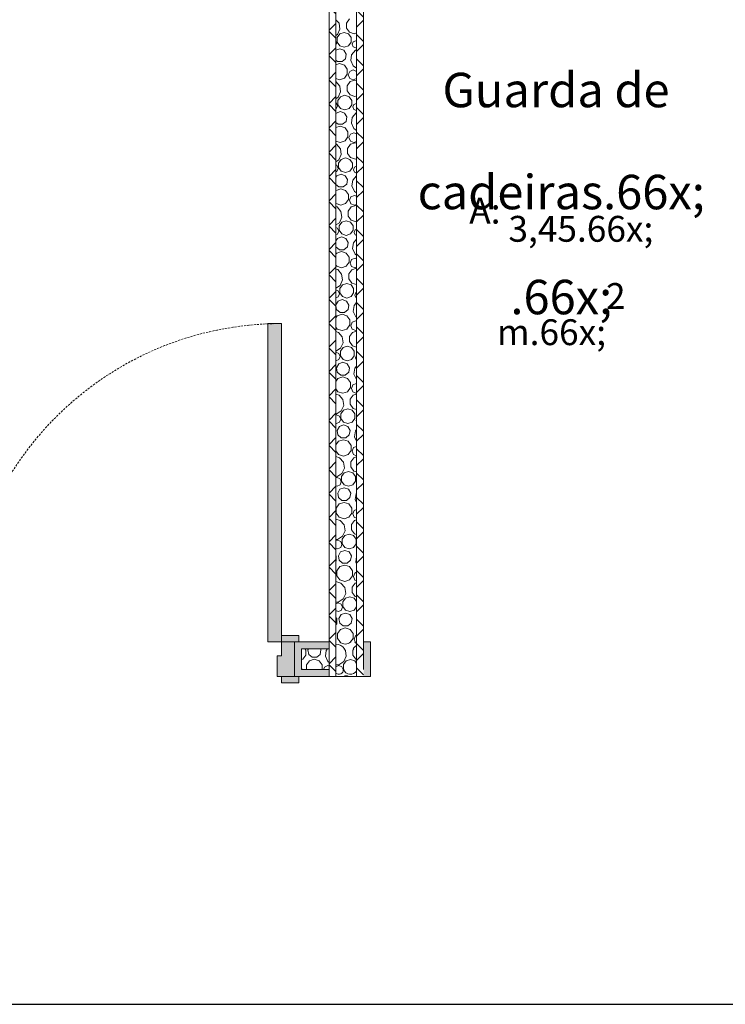
# Model space of a CAD drawing. Units: millimetres. Extents: x 298 to 35931, y -25 to 11143.
# Drawn here: x 20450 to 20655, y 3013 to 3299 of the extents above; entities that cross this region are included whole.
import ezdxf

# ---------------------------------------------------------------- set-up
doc = ezdxf.new("R2010")
doc.units = ezdxf.units.MM
doc.header["$MEASUREMENT"] = 0
doc.linetypes.add('Dashed', pattern=[1.4, 0.9, -0.5])
for name, color, linetype in [('Clim_Renovação', 6, 'Continuous'), ('PAREDE CONSTRUIR', 7, 'Continuous'), ('ZONA', 7, 'Continuous')]:
    doc.layers.add(name, color=color, linetype=linetype)
doc.styles.add('GENERATED_STYLE_2', font='arial.ttf')
pattern_1 = [(45, (-16389.056, 11473.28), (-3.5355339, 3.5355339), []), (135, (-16389.056, 11473.28), (3.5355339, 3.5355339), [])]

# ---------------------------------------------------------------- blocks, each defined once
blk = doc.blocks.new('*X26')
at = {"layer": 'PAREDE CONSTRUIR', "color": 252, "linetype": 'Continuous', "lineweight": 0, "ltscale": 0.666667}
for p, q in [((432.887, 448.761), (433.002, 448.92)), ((433.002, 449.116), (432.968, 449.164)), ((433.002, 448.92), (433.002, 449.116)), ((433.113, 449.164), (433.088, 449.121)), ((433.088, 449.121), (433.119, 448.949)), ((433.119, 448.949), (433.253, 448.836)), ((433.428, 448.836), (433.562, 448.949)), ((433.562, 448.949), (433.592, 449.121)), ((433.592, 449.121), (433.567, 449.164)), ((433.796, 449.104), (433.764, 448.877)), ((433.848, 449.164), (433.796, 449.104)), ((432.836, 448.744), (432.887, 448.761)), ((433.148, 448.703), (433.033, 448.545)), ((433.033, 448.545), (433.033, 448.364)), ((433.333, 448.763), (433.148, 448.703)), ((433.253, 448.836), (433.428, 448.836)), ((433.519, 448.703), (433.333, 448.763)), ((433.633, 448.545), (433.519, 448.703)), ((433.633, 448.364), (433.633, 448.545)), ((433.86, 448.511), (433.726, 448.455)), ((433.764, 448.877), (433.859, 448.668)), ((433.859, 448.668), (433.903, 448.639)), ((433.903, 448.493), (433.86, 448.511)), ((432.857, 448.39), (432.836, 448.399)), ((432.868, 448.364), (432.857, 448.39)), ((433.726, 448.455), (433.688, 448.364))]:
    blk.add_line(p, q, dxfattribs=at)
blk = doc.blocks.new('*X41')
at = {"layer": 'PAREDE CONSTRUIR', "color": 252, "linetype": 'Continuous', "lineweight": 0, "ltscale": 0.666667}
for centre, radius, start, end in [((434.286, 448.344), 0.167, 226.0632, 6.9212), ((434.735, 448.462), 0.284, 200.2221, 325.885), ((434.565, 447.863), 0.256, 66.1971, 113.8029)]:
    blk.add_arc(centre, radius, start, end, dxfattribs=at)
blk = doc.blocks.new('*X42')
at = {"layer": 'PAREDE CONSTRUIR', "color": 252, "linetype": 'Continuous', "lineweight": 0, "ltscale": 0.666667}
for p, q in [((434.539, 449.104), (434.487, 449.164)), ((434.572, 448.877), (434.539, 449.104)), ((434.857, 449.164), (434.822, 449.116)), ((434.822, 449.116), (434.822, 448.92)), ((434.822, 448.92), (434.938, 448.761)), ((434.17, 448.543), (434.283, 448.543)), ((434.286, 448.511), (434.17, 448.463)), ((434.283, 448.543), (434.476, 448.668)), ((434.404, 448.462), (434.286, 448.511)), ((434.568, 448.692), (434.465, 448.55)), ((434.465, 448.55), (434.465, 448.374)), ((434.476, 448.668), (434.572, 448.877)), ((434.735, 448.746), (434.568, 448.692)), ((434.902, 448.692), (434.735, 448.746)), ((434.97, 448.598), (434.902, 448.692)), ((434.938, 448.761), (434.97, 448.75)), ((434.445, 448.364), (434.404, 448.462)), ((434.465, 448.374), (434.473, 448.364))]:
    blk.add_line(p, q, dxfattribs=at)
blk = doc.blocks.new('*X43')
at = {"layer": 'PAREDE CONSTRUIR', "color": 252, "linetype": 'Continuous', "lineweight": 0, "ltscale": 0.666667}
for centre, radius, start, end in [((434.168, 448.935), 0.408, 34.1613, 89.6892), ((434.533, 449.661), 0.315, 226.8886, 313.1114), ((435.125, 449.018), 0.318, 119.1435, 152.6532), ((435.06, 449.534), 0.191, 212.6623, 241.6613)]:
    blk.add_arc(centre, radius, start, end, dxfattribs=at)
blk = doc.blocks.new('*X44')
at = {"layer": 'PAREDE CONSTRUIR', "color": 252, "linetype": 'Continuous', "lineweight": 0, "ltscale": 0.666667}
for p, q in [((434.292, 473.371), (434.17, 473.511)), ((434.324, 473.143), (434.292, 473.371)), ((434.691, 473.541), (434.575, 473.382)), ((434.575, 473.382), (434.575, 473.186)), ((434.17, 472.896), (434.229, 472.934)), ((434.321, 472.958), (434.218, 472.816)), ((434.229, 472.934), (434.324, 473.143)), ((434.488, 473.012), (434.321, 472.958)), ((434.655, 472.958), (434.488, 473.012)), ((434.575, 473.186), (434.691, 473.027)), ((434.758, 472.816), (434.655, 472.958)), ((434.691, 473.027), (434.878, 472.966)), ((434.878, 472.966), (434.97, 472.996)), ((434.206, 472.61), (434.17, 472.697)), ((434.17, 472.523), (434.206, 472.61)), ((434.218, 472.816), (434.218, 472.641)), ((434.218, 472.641), (434.321, 472.499)), ((434.655, 472.499), (434.758, 472.641)), ((434.758, 472.641), (434.758, 472.816)), ((434.839, 472.656), (434.799, 472.559)), ((434.799, 472.559), (434.839, 472.461)), ((434.937, 472.697), (434.839, 472.656)), ((434.97, 472.683), (434.937, 472.697)), ((434.318, 472.385), (434.17, 472.331)), ((434.482, 472.325), (434.318, 472.385)), ((434.321, 472.499), (434.488, 472.445)), ((434.57, 472.174), (434.482, 472.325)), ((434.488, 472.445), (434.655, 472.499)), ((434.539, 472.002), (434.57, 472.174)), ((434.774, 472.157), (434.741, 471.93)), ((434.925, 472.331), (434.774, 472.157)), ((434.839, 472.461), (434.937, 472.421)), ((434.97, 472.344), (434.925, 472.331)), ((434.937, 472.421), (434.97, 472.435)), ((434.17, 471.94), (434.23, 471.889)), ((434.311, 471.816), (434.17, 471.77)), ((434.23, 471.889), (434.405, 471.889)), ((434.496, 471.756), (434.311, 471.816)), ((434.405, 471.889), (434.539, 472.002)), ((434.611, 471.598), (434.496, 471.756)), ((434.741, 471.93), (434.837, 471.721)), ((434.496, 471.245), (434.611, 471.403)), ((434.611, 471.403), (434.611, 471.598)), ((434.703, 471.508), (434.647, 471.373)), ((434.647, 471.373), (434.703, 471.238)), ((434.838, 471.564), (434.703, 471.508)), ((434.837, 471.721), (434.97, 471.635)), ((434.97, 471.509), (434.838, 471.564)), ((434.17, 471.231), (434.311, 471.185)), ((434.316, 470.944), (434.17, 471.113)), ((434.311, 471.185), (434.496, 471.245)), ((434.715, 471.115), (434.6, 470.956)), ((434.703, 471.238), (434.838, 471.183)), ((434.902, 471.176), (434.715, 471.115)), ((434.838, 471.183), (434.97, 471.237)), ((434.97, 471.154), (434.902, 471.176)), ((434.254, 470.507), (434.349, 470.716)), ((434.349, 470.716), (434.316, 470.944)), ((434.6, 470.956), (434.6, 470.759)), ((434.6, 470.759), (434.715, 470.6)), ((434.17, 470.453), (434.254, 470.507)), ((434.182, 470.302), (434.17, 470.307)), ((434.23, 470.183), (434.182, 470.302)), ((434.346, 470.531), (434.243, 470.389)), ((434.243, 470.389), (434.243, 470.214)), ((434.512, 470.585), (434.346, 470.531)), ((434.679, 470.531), (434.512, 470.585)), ((434.782, 470.389), (434.679, 470.531)), ((434.715, 470.6), (434.902, 470.539)), ((434.782, 470.214), (434.782, 470.389)), ((434.864, 470.23), (434.824, 470.132)), ((434.962, 470.27), (434.864, 470.23)), ((434.902, 470.539), (434.97, 470.561)), ((434.97, 470.267), (434.962, 470.27)), ((434.17, 470.06), (434.182, 470.065)), ((434.178, 469.899), (434.17, 469.885)), ((434.342, 469.959), (434.178, 469.899)), ((434.182, 470.065), (434.23, 470.183)), ((434.243, 470.214), (434.346, 470.072)), ((434.507, 469.899), (434.342, 469.959)), ((434.346, 470.072), (434.512, 470.018)), ((434.594, 469.747), (434.507, 469.899)), ((434.512, 470.018), (434.679, 470.072)), ((434.679, 470.072), (434.782, 470.214)), ((434.949, 469.904), (434.799, 469.731)), ((434.824, 470.132), (434.864, 470.035)), ((434.864, 470.035), (434.962, 469.994)), ((434.97, 469.911), (434.949, 469.904)), ((434.962, 469.994), (434.97, 469.998)), ((434.17, 469.534), (434.255, 469.463)), ((434.255, 469.463), (434.43, 469.463)), ((434.43, 469.463), (434.564, 469.575)), ((434.564, 469.575), (434.594, 469.747)), ((434.799, 469.731), (434.766, 469.503)), ((434.766, 469.503), (434.861, 469.294)), ((434.336, 469.389), (434.17, 469.335)), ((434.521, 469.329), (434.336, 469.389)), ((434.636, 469.171), (434.521, 469.329)), ((434.636, 468.976), (434.636, 469.171)), ((434.728, 469.081), (434.672, 468.947)), ((434.863, 469.137), (434.728, 469.081)), ((434.861, 469.294), (434.97, 469.224)), ((434.97, 469.093), (434.863, 469.137)), ((434.17, 468.812), (434.336, 468.759)), ((434.336, 468.759), (434.521, 468.819)), ((434.521, 468.819), (434.636, 468.976)), ((434.672, 468.947), (434.728, 468.812)), ((434.728, 468.812), (434.863, 468.756)), ((434.927, 468.749), (434.74, 468.688)), ((434.863, 468.756), (434.97, 468.8)), ((434.97, 468.735), (434.927, 468.749)), ((434.19, 468.691), (434.17, 468.697)), ((434.341, 468.517), (434.19, 468.691)), ((434.374, 468.29), (434.341, 468.517)), ((434.74, 468.688), (434.624, 468.529)), ((434.624, 468.529), (434.624, 468.333)), ((434.624, 468.333), (434.74, 468.174)), ((434.17, 468.011), (434.278, 468.081)), ((434.37, 468.105), (434.267, 467.963)), ((434.267, 467.963), (434.267, 467.787)), ((434.278, 468.081), (434.374, 468.29)), ((434.537, 468.159), (434.37, 468.105)), ((434.704, 468.105), (434.537, 468.159)), ((434.807, 467.963), (434.704, 468.105)), ((434.74, 468.174), (434.927, 468.113)), ((434.807, 467.787), (434.807, 467.963)), ((434.927, 468.113), (434.97, 468.127)), ((434.206, 467.875), (434.17, 467.89)), ((434.17, 467.624), (434.206, 467.639)), ((434.255, 467.757), (434.206, 467.875)), ((434.206, 467.639), (434.255, 467.757)), ((434.267, 467.787), (434.37, 467.646)), ((434.37, 467.646), (434.537, 467.591)), ((434.537, 467.591), (434.704, 467.646)), ((434.704, 467.646), (434.807, 467.787)), ((434.889, 467.803), (434.849, 467.706)), ((434.849, 467.706), (434.889, 467.608)), ((434.97, 467.837), (434.889, 467.803)), ((434.889, 467.608), (434.97, 467.575)), ((434.203, 467.472), (434.17, 467.415)), ((434.367, 467.532), (434.203, 467.472)), ((434.532, 467.472), (434.367, 467.532)), ((434.619, 467.321), (434.532, 467.472)), ((434.589, 467.149), (434.619, 467.321)), ((434.823, 467.304), (434.791, 467.076)), ((434.97, 467.473), (434.823, 467.304)), ((434.17, 467.128), (434.28, 467.036)), ((434.175, 466.902), (434.17, 466.895)), ((434.36, 466.963), (434.175, 466.902)), ((434.28, 467.036), (434.455, 467.036)), ((434.546, 466.902), (434.36, 466.963)), ((434.455, 467.036), (434.589, 467.149)), ((434.66, 466.745), (434.546, 466.902)), ((434.791, 467.076), (434.886, 466.867)), ((434.886, 466.867), (434.97, 466.814)), ((434.546, 466.392), (434.66, 466.55)), ((434.66, 466.55), (434.66, 466.745)), ((434.752, 466.655), (434.697, 466.52)), ((434.697, 466.52), (434.752, 466.385)), ((434.887, 466.711), (434.752, 466.655)), ((434.97, 466.676), (434.887, 466.711)), ((434.17, 466.399), (434.175, 466.392)), ((434.215, 466.265), (434.17, 466.278)), ((434.175, 466.392), (434.36, 466.332)), ((434.366, 466.091), (434.215, 466.265)), ((434.36, 466.332), (434.546, 466.392)), ((434.399, 465.863), (434.366, 466.091)), ((434.765, 466.262), (434.649, 466.103)), ((434.649, 466.103), (434.649, 465.906)), ((434.752, 466.385), (434.887, 466.329)), ((434.952, 466.322), (434.765, 466.262)), ((434.887, 466.329), (434.97, 466.364)), ((434.97, 466.316), (434.952, 466.322)), ((434.17, 465.568), (434.303, 465.654)), ((434.395, 465.678), (434.292, 465.536)), ((434.303, 465.654), (434.399, 465.863)), ((434.562, 465.732), (434.395, 465.678)), ((434.729, 465.678), (434.562, 465.732)), ((434.649, 465.906), (434.765, 465.747)), ((434.832, 465.536), (434.729, 465.678)), ((434.765, 465.747), (434.952, 465.686)), ((434.952, 465.686), (434.97, 465.692)), ((434.231, 465.448), (434.17, 465.474)), ((434.28, 465.33), (434.231, 465.448)), ((434.231, 465.212), (434.28, 465.33)), ((434.292, 465.536), (434.292, 465.361)), ((434.292, 465.361), (434.395, 465.219)), ((434.729, 465.219), (434.832, 465.361)), ((434.832, 465.361), (434.832, 465.536)), ((434.914, 465.376), (434.873, 465.279)), ((434.873, 465.279), (434.914, 465.182)), ((434.97, 465.4), (434.914, 465.376)), ((434.17, 465.187), (434.231, 465.212)), ((434.228, 465.046), (434.17, 464.946)), ((434.392, 465.105), (434.228, 465.046)), ((434.556, 465.046), (434.392, 465.105)), ((434.395, 465.219), (434.562, 465.165)), ((434.644, 464.894), (434.556, 465.046)), ((434.562, 465.165), (434.729, 465.219)), ((434.613, 464.722), (434.644, 464.894)), ((434.97, 465.018), (434.848, 464.877)), ((434.914, 465.182), (434.97, 465.158)), ((434.17, 464.722), (434.304, 464.609)), ((434.385, 464.536), (434.2, 464.476)), ((434.304, 464.609), (434.479, 464.609)), ((434.57, 464.476), (434.385, 464.536)), ((434.479, 464.609), (434.613, 464.722)), ((434.848, 464.877), (434.815, 464.65)), ((434.815, 464.65), (434.911, 464.441)), ((434.2, 464.476), (434.17, 464.435)), ((434.685, 464.318), (434.57, 464.476)), ((434.685, 464.123), (434.685, 464.318)), ((434.777, 464.228), (434.721, 464.093)), ((434.912, 464.284), (434.777, 464.228)), ((434.911, 464.441), (434.97, 464.403)), ((434.97, 464.26), (434.912, 464.284)), ((434.17, 464.007), (434.2, 463.966)), ((434.24, 463.838), (434.17, 463.859)), ((434.2, 463.966), (434.385, 463.905)), ((434.39, 463.664), (434.24, 463.838)), ((434.385, 463.905), (434.57, 463.966)), ((434.57, 463.966), (434.685, 464.123)), ((434.789, 463.835), (434.674, 463.676)), ((434.721, 464.093), (434.777, 463.959)), ((434.777, 463.959), (434.912, 463.903)), ((434.97, 463.894), (434.789, 463.835)), ((434.912, 463.903), (434.97, 463.927)), ((434.328, 463.227), (434.423, 463.437)), ((434.423, 463.437), (434.39, 463.664)), ((434.674, 463.676), (434.674, 463.479)), ((434.674, 463.479), (434.789, 463.32)), ((434.17, 463.126), (434.328, 463.227)), ((434.256, 463.022), (434.17, 463.057)), ((434.305, 462.904), (434.256, 463.022)), ((434.42, 463.251), (434.317, 463.109)), ((434.317, 463.109), (434.317, 462.934)), ((434.587, 463.306), (434.42, 463.251)), ((434.753, 463.251), (434.587, 463.306)), ((434.856, 463.109), (434.753, 463.251)), ((434.789, 463.32), (434.97, 463.262)), ((434.856, 462.934), (434.856, 463.109)), ((434.17, 462.75), (434.256, 462.785)), ((434.252, 462.619), (434.17, 462.476)), ((434.417, 462.679), (434.252, 462.619)), ((434.256, 462.785), (434.305, 462.904)), ((434.317, 462.934), (434.42, 462.792)), ((434.581, 462.619), (434.417, 462.679)), ((434.42, 462.792), (434.587, 462.738)), ((434.668, 462.468), (434.581, 462.619)), ((434.587, 462.738), (434.753, 462.792)), ((434.753, 462.792), (434.856, 462.934)), ((434.938, 462.95), (434.898, 462.852)), ((434.898, 462.852), (434.938, 462.755)), ((434.97, 462.963), (434.938, 462.95)), ((434.938, 462.755), (434.97, 462.742)), ((434.17, 462.439), (434.195, 462.295)), ((434.195, 462.295), (434.329, 462.183)), ((434.504, 462.183), (434.638, 462.295)), ((434.638, 462.295), (434.668, 462.468)), ((434.873, 462.451), (434.84, 462.223)), ((434.84, 462.223), (434.936, 462.014)), ((434.97, 462.563), (434.873, 462.451)), ((434.224, 462.049), (434.17, 461.974)), ((434.41, 462.109), (434.224, 462.049)), ((434.329, 462.183), (434.504, 462.183)), ((434.595, 462.049), (434.41, 462.109)), ((434.71, 461.892), (434.595, 462.049)), ((434.71, 461.697), (434.71, 461.892)), ((434.937, 461.857), (434.802, 461.801)), ((434.936, 462.014), (434.97, 461.992)), ((434.97, 461.844), (434.937, 461.857)), ((434.17, 461.614), (434.224, 461.539)), ((434.224, 461.539), (434.41, 461.479)), ((434.41, 461.479), (434.595, 461.539)), ((434.595, 461.539), (434.71, 461.697)), ((434.802, 461.801), (434.746, 461.667)), ((434.746, 461.667), (434.802, 461.532)), ((434.802, 461.532), (434.937, 461.476)), ((434.937, 461.476), (434.97, 461.49)), ((434.265, 461.411), (434.17, 461.439)), ((434.415, 461.238), (434.265, 461.411)), ((434.448, 461.01), (434.415, 461.238)), ((434.814, 461.408), (434.699, 461.249)), ((434.699, 461.249), (434.699, 461.053)), ((434.97, 461.459), (434.814, 461.408)), ((434.17, 460.683), (434.352, 460.801)), ((434.445, 460.825), (434.342, 460.683)), ((434.352, 460.801), (434.448, 461.01)), ((434.611, 460.879), (434.445, 460.825)), ((434.778, 460.825), (434.611, 460.879)), ((434.699, 461.053), (434.814, 460.894)), ((434.881, 460.683), (434.778, 460.825)), ((434.814, 460.894), (434.97, 460.843)), ((434.28, 460.595), (434.17, 460.641)), ((434.17, 460.313), (434.28, 460.359)), ((434.329, 460.477), (434.28, 460.595)), ((434.28, 460.359), (434.329, 460.477)), ((434.342, 460.683), (434.342, 460.508)), ((434.342, 460.508), (434.445, 460.366)), ((434.445, 460.366), (434.611, 460.312)), ((434.611, 460.312), (434.778, 460.366)), ((434.778, 460.366), (434.881, 460.508)), ((434.881, 460.508), (434.881, 460.683)), ((434.963, 460.523), (434.923, 460.426)), ((434.923, 460.426), (434.963, 460.328)), ((434.97, 460.526), (434.963, 460.523)), ((434.963, 460.328), (434.97, 460.325)), ((434.277, 460.192), (434.19, 460.041)), ((434.19, 460.041), (434.22, 459.869)), ((434.441, 460.252), (434.277, 460.192)), ((434.606, 460.192), (434.441, 460.252)), ((434.693, 460.041), (434.606, 460.192)), ((434.663, 459.869), (434.693, 460.041)), ((434.898, 460.024), (434.865, 459.797)), ((434.97, 460.108), (434.898, 460.024)), ((434.249, 459.623), (434.17, 459.513)), ((434.22, 459.869), (434.354, 459.756)), ((434.435, 459.683), (434.249, 459.623)), ((434.354, 459.756), (434.529, 459.756)), ((434.62, 459.623), (434.435, 459.683)), ((434.529, 459.756), (434.663, 459.869)), ((434.734, 459.465), (434.62, 459.623)), ((434.865, 459.797), (434.96, 459.587)), ((434.96, 459.587), (434.97, 459.581)), ((434.17, 459.222), (434.249, 459.112)), ((434.62, 459.112), (434.734, 459.27)), ((434.734, 459.27), (434.734, 459.465)), ((434.827, 459.375), (434.771, 459.24)), ((434.771, 459.24), (434.827, 459.105)), ((434.961, 459.431), (434.827, 459.375)), ((434.97, 459.427), (434.961, 459.431)), ((434.289, 458.985), (434.17, 459.02)), ((434.249, 459.112), (434.435, 459.052)), ((434.44, 458.811), (434.289, 458.985)), ((434.435, 459.052), (434.62, 459.112)), ((434.473, 458.583), (434.44, 458.811)), ((434.839, 458.982), (434.723, 458.823)), ((434.723, 458.823), (434.723, 458.626)), ((434.827, 459.105), (434.961, 459.049)), ((434.97, 459.024), (434.839, 458.982)), ((434.961, 459.049), (434.97, 459.053)), ((434.377, 458.374), (434.473, 458.583)), ((434.636, 458.452), (434.469, 458.398)), ((434.803, 458.398), (434.636, 458.452)), ((434.723, 458.626), (434.839, 458.467)), ((434.839, 458.467), (434.97, 458.425)), ((434.17, 458.25), (434.184, 458.25)), ((434.187, 458.218), (434.17, 458.21)), ((434.184, 458.25), (434.377, 458.374)), ((434.305, 458.169), (434.187, 458.218)), ((434.354, 458.05), (434.305, 458.169)), ((434.305, 457.932), (434.354, 458.05)), ((434.469, 458.398), (434.366, 458.256)), ((434.366, 458.256), (434.366, 458.081)), ((434.366, 458.081), (434.469, 457.939)), ((434.906, 458.256), (434.803, 458.398)), ((434.803, 457.939), (434.906, 458.081)), ((434.906, 458.081), (434.906, 458.256)), ((434.97, 458.053), (434.947, 457.999)), ((434.17, 457.89), (434.187, 457.883)), ((434.187, 457.883), (434.305, 457.932)), ((434.302, 457.766), (434.214, 457.614)), ((434.466, 457.826), (434.302, 457.766)), ((434.63, 457.766), (434.466, 457.826)), ((434.469, 457.939), (434.636, 457.885)), ((434.718, 457.614), (434.63, 457.766)), ((434.636, 457.885), (434.803, 457.939)), ((434.97, 457.653), (434.922, 457.598)), ((434.947, 457.999), (434.97, 457.945)), ((434.214, 457.614), (434.245, 457.442)), ((434.245, 457.442), (434.379, 457.33)), ((434.379, 457.33), (434.554, 457.33)), ((434.554, 457.33), (434.687, 457.442)), ((434.687, 457.442), (434.718, 457.614)), ((434.922, 457.598), (434.89, 457.37)), ((434.89, 457.37), (434.97, 457.194)), ((434.274, 457.196), (434.17, 457.053)), ((434.459, 457.256), (434.274, 457.196)), ((434.645, 457.196), (434.459, 457.256)), ((434.759, 457.038), (434.645, 457.196)), ((434.759, 456.843), (434.759, 457.038)), ((434.851, 456.948), (434.796, 456.813)), ((434.97, 456.997), (434.851, 456.948)), ((434.17, 456.829), (434.274, 456.686)), ((434.314, 456.558), (434.17, 456.6)), ((434.274, 456.686), (434.459, 456.625)), ((434.465, 456.384), (434.314, 456.558)), ((434.459, 456.625), (434.645, 456.686)), ((434.645, 456.686), (434.759, 456.843)), ((434.864, 456.555), (434.748, 456.396)), ((434.796, 456.813), (434.851, 456.679)), ((434.851, 456.679), (434.97, 456.63)), ((434.97, 456.59), (434.864, 456.555)), ((434.402, 455.948), (434.497, 456.157)), ((434.497, 456.157), (434.465, 456.384)), ((434.748, 456.396), (434.748, 456.2)), ((434.748, 456.2), (434.864, 456.041)), ((434.17, 455.823), (434.208, 455.823)), ((434.212, 455.791), (434.17, 455.774)), ((434.208, 455.823), (434.402, 455.948)), ((434.33, 455.742), (434.212, 455.791)), ((434.494, 455.971), (434.391, 455.83)), ((434.391, 455.83), (434.391, 455.654)), ((434.661, 456.026), (434.494, 455.971)), ((434.828, 455.971), (434.661, 456.026)), ((434.931, 455.83), (434.828, 455.971)), ((434.864, 456.041), (434.97, 456.006)), ((434.931, 455.654), (434.931, 455.83)), ((434.17, 455.474), (434.212, 455.457)), ((434.212, 455.457), (434.33, 455.506)), ((434.491, 455.399), (434.326, 455.339)), ((434.379, 455.624), (434.33, 455.742)), ((434.33, 455.506), (434.379, 455.624)), ((434.391, 455.654), (434.494, 455.512)), ((434.655, 455.339), (434.491, 455.399)), ((434.494, 455.512), (434.661, 455.458)), ((434.661, 455.458), (434.828, 455.512)), ((434.828, 455.512), (434.931, 455.654)), ((434.326, 455.339), (434.239, 455.188)), ((434.239, 455.188), (434.269, 455.015)), ((434.269, 455.015), (434.403, 454.903)), ((434.578, 454.903), (434.712, 455.015)), ((434.743, 455.188), (434.655, 455.339)), ((434.712, 455.015), (434.743, 455.188)), ((434.947, 455.171), (434.914, 454.943)), ((434.97, 455.197), (434.947, 455.171)), ((434.299, 454.769), (434.184, 454.612)), ((434.184, 454.612), (434.184, 454.417)), ((434.484, 454.83), (434.299, 454.769)), ((434.403, 454.903), (434.578, 454.903)), ((434.669, 454.769), (434.484, 454.83)), ((434.784, 454.612), (434.669, 454.769)), ((434.784, 454.417), (434.784, 454.612)), ((434.914, 454.943), (434.97, 454.822)), ((434.184, 454.417), (434.299, 454.259)), ((434.299, 454.259), (434.484, 454.199)), ((434.484, 454.199), (434.669, 454.259)), ((434.669, 454.259), (434.784, 454.417)), ((434.876, 454.522), (434.82, 454.387)), ((434.82, 454.387), (434.876, 454.252)), ((434.97, 454.56), (434.876, 454.522)), ((434.876, 454.252), (434.97, 454.213)), ((434.339, 454.131), (434.17, 454.181)), ((434.489, 453.958), (434.339, 454.131)), ((434.522, 453.73), (434.489, 453.958)), ((434.888, 454.129), (434.773, 453.969)), ((434.773, 453.969), (434.773, 453.773)), ((434.97, 454.155), (434.888, 454.129)), ((434.233, 453.397), (434.427, 453.521)), ((434.519, 453.545), (434.416, 453.403)), ((434.427, 453.521), (434.522, 453.73)), ((434.686, 453.599), (434.519, 453.545)), ((434.852, 453.545), (434.686, 453.599)), ((434.773, 453.773), (434.888, 453.614)), ((434.955, 453.403), (434.852, 453.545)), ((434.888, 453.614), (434.97, 453.587)), ((434.17, 453.397), (434.233, 453.397)), ((434.236, 453.364), (434.17, 453.337)), ((434.355, 453.315), (434.236, 453.364)), ((434.236, 453.03), (434.355, 453.079)), ((434.404, 453.197), (434.355, 453.315)), ((434.355, 453.079), (434.404, 453.197)), ((434.416, 453.403), (434.416, 453.228)), ((434.416, 453.228), (434.519, 453.086)), ((434.519, 453.086), (434.686, 453.032)), ((434.686, 453.032), (434.852, 453.086)), ((434.852, 453.086), (434.955, 453.228)), ((434.955, 453.228), (434.955, 453.403)), ((434.17, 453.058), (434.236, 453.03)), ((434.178, 452.756), (434.17, 452.767)), ((434.178, 452.56), (434.178, 452.756)), ((434.351, 452.913), (434.264, 452.761)), ((434.264, 452.761), (434.294, 452.589)), ((434.515, 452.972), (434.351, 452.913)), ((434.68, 452.913), (434.515, 452.972)), ((434.767, 452.761), (434.68, 452.913)), ((434.737, 452.589), (434.767, 452.761)), ((434.97, 452.731), (434.939, 452.517)), ((434.17, 452.549), (434.178, 452.56)), ((434.323, 452.343), (434.209, 452.185)), ((434.294, 452.589), (434.428, 452.476)), ((434.509, 452.403), (434.323, 452.343)), ((434.428, 452.476), (434.603, 452.476)), ((434.694, 452.343), (434.509, 452.403)), ((434.603, 452.476), (434.737, 452.589)), ((434.809, 452.185), (434.694, 452.343)), ((434.939, 452.517), (434.97, 452.449)), ((434.209, 452.185), (434.209, 451.99)), ((434.209, 451.99), (434.323, 451.832)), ((434.694, 451.832), (434.809, 451.99)), ((434.809, 451.99), (434.809, 452.185)), ((434.901, 452.095), (434.845, 451.96)), ((434.845, 451.96), (434.901, 451.825)), ((434.97, 452.124), (434.901, 452.095)), ((434.364, 451.705), (434.17, 451.762)), ((434.323, 451.832), (434.509, 451.772)), ((434.514, 451.531), (434.364, 451.705)), ((434.509, 451.772), (434.694, 451.832)), ((434.913, 451.702), (434.797, 451.543)), ((434.901, 451.825), (434.97, 451.797)), ((434.97, 451.72), (434.913, 451.702)), ((434.451, 451.094), (434.547, 451.303)), ((434.547, 451.303), (434.514, 451.531)), ((434.71, 451.172), (434.543, 451.118)), ((434.877, 451.118), (434.71, 451.172)), ((434.797, 451.543), (434.797, 451.346)), ((434.797, 451.346), (434.913, 451.187)), ((434.913, 451.187), (434.97, 451.169)), ((434.17, 450.97), (434.258, 450.97)), ((434.261, 450.938), (434.17, 450.9)), ((434.258, 450.97), (434.451, 451.094)), ((434.379, 450.889), (434.261, 450.938)), ((434.428, 450.771), (434.379, 450.889)), ((434.543, 451.118), (434.44, 450.976)), ((434.44, 450.976), (434.44, 450.801)), ((434.44, 450.801), (434.543, 450.659)), ((434.97, 450.99), (434.877, 451.118)), ((434.17, 450.641), (434.261, 450.603)), ((434.261, 450.603), (434.379, 450.652)), ((434.376, 450.486), (434.288, 450.334)), ((434.54, 450.546), (434.376, 450.486)), ((434.379, 450.652), (434.428, 450.771)), ((434.705, 450.486), (434.54, 450.546)), ((434.543, 450.659), (434.71, 450.605)), ((434.792, 450.334), (434.705, 450.486)), ((434.71, 450.605), (434.877, 450.659)), ((434.877, 450.659), (434.97, 450.787)), ((434.202, 450.33), (434.17, 450.374)), ((434.17, 450.088), (434.202, 450.133)), ((434.202, 450.133), (434.202, 450.33)), ((434.288, 450.334), (434.319, 450.162)), ((434.319, 450.162), (434.453, 450.05)), ((434.453, 450.05), (434.628, 450.05)), ((434.628, 450.05), (434.762, 450.162)), ((434.762, 450.162), (434.792, 450.334)), ((434.97, 450.133), (434.964, 450.09)), ((434.964, 450.09), (434.97, 450.077)), ((434.348, 449.916), (434.233, 449.758)), ((434.233, 449.758), (434.233, 449.564)), ((434.533, 449.976), (434.348, 449.916)), ((434.719, 449.916), (434.533, 449.976)), ((434.833, 449.758), (434.719, 449.916)), ((434.833, 449.564), (434.833, 449.758)), ((434.926, 449.668), (434.87, 449.534)), ((434.97, 449.687), (434.926, 449.668)), ((434.233, 449.564), (434.33, 449.431)), ((434.737, 449.431), (434.833, 449.564)), ((434.87, 449.534), (434.912, 449.431))]:
    blk.add_line(p, q, dxfattribs=at)
blk = doc.blocks.new('Arquit.')
at = {"layer": 'PAREDE CONSTRUIR', "linetype": 'Continuous', "lineweight": 0}
h = blk.add_hatch(dxfattribs=at)
h.set_pattern_fill('PLACOMUR_0001', color=8, scale=7.5, style=0, pattern_type=2)
h.set_pattern_definition(pattern_1)
h.paths.add_polyline_path([(7835.45, 10391.06), (7835.45, 10691.06), (7833.45, 10691.06), (7833.45, 10391.06)])
h = blk.add_hatch(dxfattribs=at)
h.set_pattern_fill('PLACOMUR_0001', color=8, scale=7.5, style=0, pattern_type=2)
h.set_pattern_definition(pattern_1)
h.paths.add_polyline_path([(7843.45, 10391.06), (7843.45, 10691.06), (7841.45, 10691.06), (7841.45, 10391.06)])
for points in [[(7819.65, 10483.46), (7815.65, 10483.46), (7815.65, 10391.06), (7819.65, 10391.06)], [(7819.65, 10391.06), (7824.65, 10391.06), (7824.65, 10392.96), (7819.65, 10392.96)], [(7823.45, 10381.06), (7823.45, 10391.06), (7819.65, 10391.06), (7819.65, 10387.06), (7818.45, 10387.06), (7818.45, 10381.06)], [(7823.45, 10391.06), (7823.45, 10389.06), (7833.45, 10389.06), (7833.45, 10391.06)], [(7825.45, 10383.06), (7825.45, 10389.06), (7823.45, 10389.06), (7823.45, 10381.06)], [(7843.45, 10381.06), (7845.45, 10381.06), (7845.45, 10391.06), (7843.45, 10391.06), (7843.45, 10383.06)], [(7823.45, 10381.06), (7833.45, 10381.06), (7833.45, 10383.06), (7825.45, 10383.06)], [(7819.65, 10379.16), (7824.65, 10379.16), (7824.65, 10381.06), (7819.65, 10381.06)]]:
    blk.add_hatch(color=8, dxfattribs=at).paths.add_polyline_path(points)
h = blk.add_hatch(dxfattribs=at)
h.set_pattern_fill('PLACOMUR_0001', color=8, scale=7.5, style=0, pattern_type=2)
h.set_pattern_definition(pattern_1)
h.paths.add_polyline_path([(7835.45, 10391.06), (7833.45, 10391.06), (7833.45, 10389.06), (7835.45, 10389.06)])
h = blk.add_hatch(dxfattribs=at)
h.set_pattern_fill('PLACOMUR_0001', color=8, scale=7.5, style=0, pattern_type=2)
h.set_pattern_definition(pattern_1)
h.paths.add_polyline_path([(7835.45, 10389.06), (7833.45, 10389.06), (7833.45, 10383.06), (7835.45, 10383.06)])
h = blk.add_hatch(dxfattribs=at)
h.set_pattern_fill('PLACOMUR_0001', color=8, scale=7.5, style=0, pattern_type=2)
h.set_pattern_definition(pattern_1)
h.paths.add_polyline_path([(7843.45, 10391.06), (7841.45, 10391.06), (7841.45, 10389.06), (7843.45, 10389.06)])
h = blk.add_hatch(dxfattribs=at)
h.set_pattern_fill('PLACOMUR_0001', color=8, scale=7.5, style=0, pattern_type=2)
h.set_pattern_definition(pattern_1)
h.paths.add_polyline_path([(7843.45, 10389.06), (7841.45, 10389.06), (7841.45, 10383.06), (7843.45, 10383.06)])
h = blk.add_hatch(dxfattribs=at)
h.set_pattern_fill('PLACOMUR_0001', color=8, scale=7.5, style=0, pattern_type=2)
h.set_pattern_definition(pattern_1)
h.paths.add_polyline_path([(7835.45, 10383.06), (7833.45, 10383.06), (7833.45, 10381.06), (7835.45, 10381.06)])
h = blk.add_hatch(dxfattribs=at)
h.set_pattern_fill('PLACOMUR_0001', color=8, scale=7.5, style=0, pattern_type=2)
h.set_pattern_definition(pattern_1)
h.paths.add_polyline_path([(7843.45, 10383.06), (7841.45, 10383.06), (7841.45, 10381.06), (7843.45, 10381.06)])
at = {"layer": 'PAREDE CONSTRUIR', "color": 8, "linetype": 'Continuous', "lineweight": 13, "ltscale": 0.666667}
for p, q in [((7835.45, 10391.06), (7835.45, 10691.06)), ((7841.45, 10391.06), (7841.45, 10691.06)), ((7823.45, 10391.06), (7824.65, 10391.06)), ((7823.45, 10389.06), (7823.45, 10391.06)), ((7823.45, 10389.06), (7823.45, 10391.06)), ((7823.45, 10389.06), (7823.45, 10391.06)), ((7823.45, 10391.06), (7824.65, 10391.06)), ((7823.45, 10391.06), (7824.65, 10391.06)), ((7823.45, 10383.06), (7823.45, 10389.06)), ((7823.45, 10383.06), (7823.45, 10389.06)), ((7823.45, 10383.06), (7823.45, 10389.06)), ((7823.45, 10383.06), (7823.45, 10389.06)), ((7823.45, 10383.06), (7823.45, 10389.06)), ((7823.45, 10383.06), (7823.45, 10389.06)), ((7825.45, 10389.06), (7833.45, 10389.06)), ((7825.45, 10383.06), (7825.45, 10389.06)), ((7833.45, 10391.06), (7833.45, 10389.06)), ((7833.45, 10391.06), (7833.45, 10389.06)), ((7833.45, 10389.06), (7833.45, 10383.06)), ((7833.45, 10389.06), (7833.45, 10383.06)), ((7835.45, 10391.06), (7835.45, 10389.06)), ((7835.45, 10389.06), (7835.45, 10383.06)), ((7841.45, 10391.06), (7841.45, 10389.06)), ((7841.45, 10389.06), (7841.45, 10383.06)), ((7843.45, 10391.06), (7845.45, 10391.06)), ((7843.45, 10383.06), (7843.45, 10391.06)), ((7845.45, 10391.06), (7845.45, 10381.06)), ((7845.45, 10391.06), (7845.45, 10381.06)), ((7823.45, 10381.06), (7823.45, 10383.06)), ((7823.45, 10381.06), (7823.45, 10383.06)), ((7823.45, 10381.06), (7823.45, 10383.06)), ((7823.45, 10381.06), (7823.45, 10383.06)), ((7823.45, 10381.06), (7823.45, 10383.06)), ((7823.45, 10381.06), (7823.45, 10383.06)), ((7825.45, 10383.06), (7833.45, 10383.06)), ((7833.45, 10383.06), (7833.45, 10381.06)), ((7833.45, 10383.06), (7833.45, 10381.06)), ((7835.45, 10383.06), (7835.45, 10381.06)), ((7841.45, 10383.06), (7841.45, 10381.06)), ((7823.45, 10381.06), (7824.65, 10381.06)), ((7823.45, 10381.06), (7824.65, 10381.06)), ((7823.45, 10381.06), (7824.65, 10381.06)), ((7833.45, 10381.06), (7835.45, 10381.06)), ((7835.45, 10381.06), (7841.45, 10381.06)), ((7841.45, 10381.06), (7843.45, 10381.06)), ((7843.45, 10381.06), (7845.45, 10381.06)), ((7843.45, 10381.06), (7845.45, 10381.06))]:
    blk.add_line(p, q, dxfattribs=at)
at = {"layer": 'PAREDE CONSTRUIR', "color": 8, "linetype": 'Continuous', "lineweight": 5, "ltscale": 0.666667}
for p, q in [((7815.65, 10391.06), (7815.65, 10483.46)), ((7815.65, 10483.46), (7819.65, 10483.46)), ((7819.65, 10483.46), (7819.65, 10391.06)), ((7824.65, 10392.96), (7819.65, 10392.96)), ((7819.65, 10392.96), (7819.65, 10391.06)), ((7824.65, 10391.06), (7824.65, 10392.96)), ((7819.65, 10391.06), (7815.65, 10391.06)), ((7819.65, 10391.06), (7824.65, 10391.06)), ((7823.45, 10391.06), (7819.65, 10391.06)), ((7819.65, 10391.06), (7819.65, 10387.06)), ((7823.45, 10381.06), (7823.45, 10391.06)), ((7819.65, 10387.06), (7818.45, 10387.06)), ((7818.45, 10387.06), (7818.45, 10381.06)), ((7818.45, 10381.06), (7823.45, 10381.06)), ((7824.65, 10381.06), (7819.65, 10381.06)), ((7819.65, 10381.06), (7819.65, 10379.16)), ((7824.65, 10379.16), (7824.65, 10381.06)), ((7819.65, 10379.16), (7824.65, 10379.16))]:
    blk.add_line(p, q, dxfattribs=at)
at = {"layer": 'PAREDE CONSTRUIR', "color": 8, "linetype": 'Continuous', "lineweight": 13, "ltscale": 0.666667, "flags": 128}
for points in [[(7833.45, 10691.06), (7833.45, 10391.06)], [(7843.45, 10391.06), (7843.45, 10691.06)], [(7833.45, 10391.06), (7823.45, 10391.06)], [(7823.45, 10381.06), (7843.45, 10381.06)]]:
    blk.add_lwpolyline(points, dxfattribs=at)
at = {"layer": 'PAREDE CONSTRUIR', "color": 8, "linetype": 'Dashed', "lineweight": 5, "ltscale": 0.666667}
blk.add_arc((7819.65, 10391.06), 92.4, 90, 180, dxfattribs=at)
at = {"layer": 'ZONA', "color": 8, "linetype": 'Continuous', "lineweight": 0, "ltscale": 0.666667, "xscale": 7.5, "yscale": 7.5, "zscale": 7.5}
for name in ['*X44', '*X26', '*X43', '*X42', '*X41']:
    blk.add_blockref(name, (4579.17, 7020.33), dxfattribs=at)
at = {"layer": 'ZONA', "color": 8, "linetype": 'Continuous', "lineweight": 5, "insert": (7900.81, 10556.25), "char_height": 10, "width": 100, "attachment_point": 2, "line_spacing_factor": 0.936691, "style": 'GENERATED_STYLE_2'}
blk.add_mtext('\\A1;{\\pqc;\\pt0,7.33333;\\fArial|b0|i0|c0|p0;\\W1.000000;Guarda de  cadeiras\\fArial|b0|i0|c0|p0;\\W1.000000;\\A1{\\H.66x;\\S^  ;}\\fArial|b0|i0|c0|p0;\\W1.000000;\\fArial|b0|i0|c0|p0;\\W1.000000;\\A1{\\H.66x;\\S^  ;}}', dxfattribs=at)
at = {"layer": 'ZONA', "color": 8, "linetype": 'Continuous', "lineweight": 5, "insert": (7900.81, 10525.21), "char_height": 7.5, "attachment_point": 2, "style": 'GENERATED_STYLE_2'}
blk.add_mtext('\\A1;{\\pqc;\\pt0,7.33333;\\fArial|b0|i0|c0|p0;\\W1.000000;A: 3,45\\fArial|b0|i0|c0|p0;\\W1.000000;\\A1{\\H.66x;\\S^  ;}\\fArial|b0|i0|c0|p0;\\W1.000000; m\\fArial|b0|i0|c0|p0;\\W1.000000;\\A1{\\H.66x;\\S2^  ;}}', dxfattribs=at)

msp = doc.modelspace()

# ---------------------------------------------------------------- block references
msp.add_blockref('Arquit.', (12706.307, -7272.835))

# ---------------------------------------------------------------- next in the draw order: linework, layer by layer
at = {"layer": 'Clim_Renovação'}
msp.add_line((19438.868, 3013.033), (20728.298, 3013.033), dxfattribs=at)

doc.saveas('drawing.dxf')
